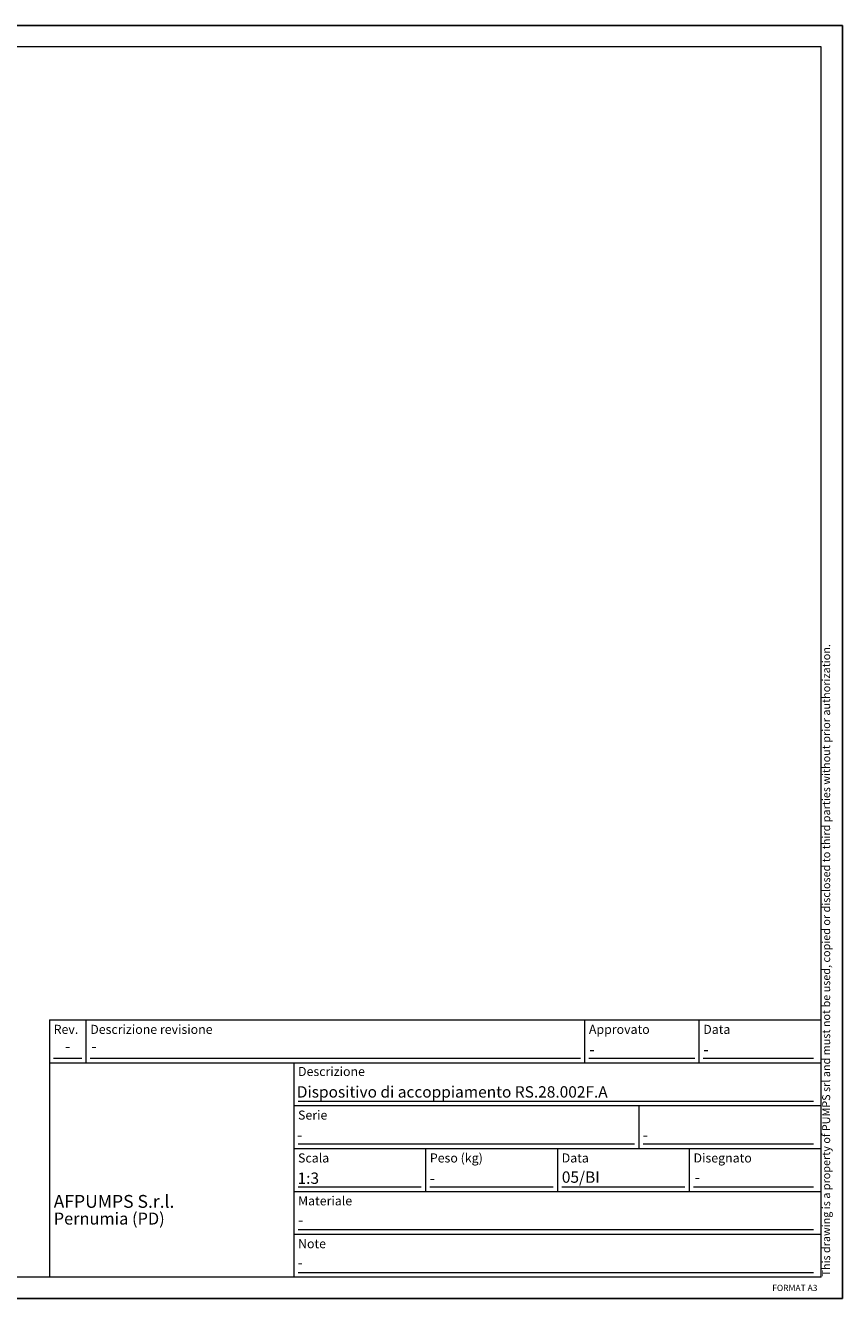
# Model space of a CAD drawing. Units: millimetres. Extents: x 0 to 420, y -1 to 297.
# Drawn here: x 229 to 420, y 0 to 297 of the extents above; entities that cross this region are included whole.
import ezdxf

# ---------------------------------------------------------------- set-up
doc = ezdxf.new("R2010")
doc.units = ezdxf.units.MM
for name, color, linetype in [('CARTIGLIO', 5, 'Continuous'), ('TESTO', 7, 'Continuous'), ('TITOLI', 7, 'Continuous')]:
    doc.layers.add(name, color=color, linetype=linetype)
doc.styles.add('SLDTEXTSTYLE0', font='TXT', dxfattribs={"width": 0.736842})
doc.styles.add('SLDTEXTSTYLE1', font='TXT', dxfattribs={"width": 0.7})

# ---------------------------------------------------------------- blocks, each defined once
blk = doc.blocks.new('SW_NOTE_0')
at = {"layer": 'TITOLI', "color": 0, "insert": (0, 0.546), "char_height": 0.4233, "attachment_point": 1, "style": 'SLDTEXTSTYLE0'}
blk.add_mtext('Note', dxfattribs=at)
blk = doc.blocks.new('SW_NOTE_0_1')
at = {"layer": 'TITOLI', "color": 0, "insert": (0, 0.546), "char_height": 0.4233, "attachment_point": 1, "style": 'SLDTEXTSTYLE0'}
blk.add_mtext('Materiale', dxfattribs=at)
blk = doc.blocks.new('SW_NOTE_0_2')
at = {"layer": 'TITOLI', "color": 0, "insert": (0, 0.546), "char_height": 0.4233, "attachment_point": 1, "style": 'SLDTEXTSTYLE0'}
blk.add_mtext('Serie', dxfattribs=at)
blk = doc.blocks.new('SW_NOTE_0_3')
at = {"layer": 'TITOLI', "color": 0, "insert": (0, 0.546), "char_height": 0.4233, "attachment_point": 1, "style": 'SLDTEXTSTYLE0'}
blk.add_mtext('Scala', dxfattribs=at)
blk = doc.blocks.new('SW_NOTE_0_4')
at = {"layer": 'TITOLI', "color": 0, "insert": (0, 0.546), "char_height": 0.4233, "attachment_point": 1, "style": 'SLDTEXTSTYLE0'}
blk.add_mtext('Disegnato', dxfattribs=at)
blk = doc.blocks.new('SW_NOTE_0_5')
at = {"layer": 'TITOLI', "color": 0, "insert": (0, 0.546), "char_height": 0.42333, "attachment_point": 1, "style": 'SLDTEXTSTYLE0'}
blk.add_mtext('Descrizione', dxfattribs=at)
blk = doc.blocks.new('SW_NOTE_0_7')
at = {"layer": 'TITOLI', "color": 0, "insert": (0, 0.546), "char_height": 0.4233, "attachment_point": 1, "style": 'SLDTEXTSTYLE0'}
blk.add_mtext('Rev.', dxfattribs=at)
blk = doc.blocks.new('SW_NOTE_0_8')
at = {"layer": 'TITOLI', "color": 0, "insert": (0, 0.546), "char_height": 0.42333, "attachment_point": 1, "style": 'SLDTEXTSTYLE0'}
blk.add_mtext('Descrizione revisione', dxfattribs=at)
blk = doc.blocks.new('SW_NOTE_0_9')
at = {"layer": 'TITOLI', "color": 0, "insert": (0, 0.546), "char_height": 0.4233, "attachment_point": 1, "style": 'SLDTEXTSTYLE0'}
blk.add_mtext('Approvato', dxfattribs=at)
blk = doc.blocks.new('SW_NOTE_0_10')
at = {"layer": 'TITOLI', "color": 0, "insert": (0, 0.546), "char_height": 0.4233, "attachment_point": 1, "style": 'SLDTEXTSTYLE0'}
blk.add_mtext('Data', dxfattribs=at)
blk = doc.blocks.new('SW_NOTE_0_11')
at = {"layer": 'TITOLI', "color": 0, "insert": (0, 0.373), "char_height": 0.2897, "attachment_point": 1, "style": 'SLDTEXTSTYLE0'}
blk.add_mtext('FORMAT A3', dxfattribs=at)
blk = doc.blocks.new('SW_NOTE_0_12')
at = {"layer": 'TITOLI', "color": 0, "insert": (0, 0.773), "char_height": 0.6, "attachment_point": 1, "style": 'SLDTEXTSTYLE0'}
blk.add_mtext('AFPUMPS S.r.l.', dxfattribs=at)
blk = doc.blocks.new('SW_NOTE_0_13')
at = {"layer": 'TITOLI', "color": 0, "insert": (0, 0.722), "char_height": 0.56, "attachment_point": 1, "style": 'SLDTEXTSTYLE0'}
blk.add_mtext('Pernumia (PD)', dxfattribs=at)
blk = doc.blocks.new('SW_NOTE_0_17')
at = {"layer": 'TITOLI', "color": 0, "insert": (0, 0.546), "char_height": 0.4233, "attachment_point": 1, "style": 'SLDTEXTSTYLE0'}
blk.add_mtext('Data', dxfattribs=at)
blk = doc.blocks.new('SW_NOTE_0_18')
at = {"layer": 'TITOLI', "color": 0, "insert": (0, 0.546), "char_height": 0.4233, "attachment_point": 1, "style": 'SLDTEXTSTYLE0'}
blk.add_mtext('Peso (kg)', dxfattribs=at)
blk = doc.blocks.new('CARTIGLIO')
at = {"layer": 'CARTIGLIO', "color": 179, "linetype": 'Continuous', "lineweight": 18}
for p, q in [((-37, 13), (-37, 1)), ((-37, 13), (-1, 13)), ((-35.293, 13), (-35.293, 11)), ((-12.03, 13), (-12.03, 11)), ((-6.697, 13), (-6.697, 11)), ((-37, 11), (-1, 11)), ((-35.493, 11.2), (-36.8, 11.2)), ((-12.23, 11.2), (-35.093, 11.2)), ((-25.6, 11), (-25.6, 1)), ((-6.897, 11.2), (-11.83, 11.2)), ((-1.349, 11.2), (-6.497, 11.2)), ((-25.6, 9), (-1, 9)), ((-1.349, 9.2), (-25.4, 9.2)), ((-9.499, 9), (-9.499, 7)), ((-9.699, 7.2), (-25.4, 7.2)), ((-1.349, 7.2), (-9.299, 7.2)), ((-25.6, 7), (-1, 7)), ((-19.45, 7), (-19.45, 5)), ((-13.3, 7), (-13.3, 5)), ((-7.15, 7), (-7.15, 5)), ((-25.6, 5), (-1, 5)), ((-19.65, 5.2), (-25.4, 5.2)), ((-13.5, 5.2), (-19.25, 5.2)), ((-7.35, 5.2), (-13.1, 5.2)), ((-1.349, 5.2), (-6.95, 5.2)), ((-25.6, 3), (-1, 3)), ((-1.349, 3.2), (-25.4, 3.2)), ((-1.349, 1.2), (-25.4, 1.2))]:
    blk.add_line(p, q, dxfattribs=at)
at = {"layer": 'TITOLI', "color": 7}
for name, p in [('SW_NOTE_0_7', (-36.8, 12.225)), ('SW_NOTE_0_8', (-35.093, 12.225)), ('SW_NOTE_0_9', (-11.83, 12.225)), ('SW_NOTE_0_10', (-6.497, 12.225)), ('SW_NOTE_0_5', (-25.4, 10.26)), ('SW_NOTE_0_2', (-25.4, 8.225)), ('SW_NOTE_0_3', (-25.4, 6.225)), ('SW_NOTE_0_18', (-19.25, 6.225)), ('SW_NOTE_0_17', (-13.1, 6.225)), ('SW_NOTE_0_4', (-6.95, 6.225)), ('SW_NOTE_0_12', (-36.8, 4.06)), ('SW_NOTE_0_1', (-25.4, 4.225)), ('SW_NOTE_0_13', (-36.797, 3.289)), ('SW_NOTE_0', (-25.4, 2.225)), ('SW_NOTE_0_11', (-3.28, 0.268))]:
    blk.add_blockref(name, p, dxfattribs=at)

msp = doc.modelspace()

# ---------------------------------------------------------------- linework, layer by layer
at = {"layer": 'CARTIGLIO'}
for p, q in [((0, 297), (420, 297)), ((420, 0), (420, 297)), ((0, 0), (420, 0))]:
    msp.add_line(p, q, dxfattribs=at)
at = {"layer": 'CARTIGLIO', "color": 7, "linetype": 'Continuous', "lineweight": 18}
for p, q in [((415, 292), (5, 292)), ((415, 5), (415, 292)), ((415, 5), (5, 5))]:
    msp.add_line(p, q, dxfattribs=at)

# ---------------------------------------------------------------- block references
at = {"color": 7, "linetype": 'Continuous', "xscale": 5, "yscale": 5, "zscale": 5}
msp.add_blockref('CARTIGLIO', (420, 0), dxfattribs=at)

# ---------------------------------------------------------------- texts
at = {"layer": 'TESTO', "insert": (415.26, 5.13), "char_height": 1.85208, "attachment_point": 1, "rotation": 90, "style": 'SLDTEXTSTYLE1'}
msp.add_mtext('This drawing is a property of PUMPS srl and must not be used, copied or disclosed to third parties without prior authorization.', dxfattribs=at)
at = {"layer": 'TESTO', "attachment_point": 1, "style": 'SLDTEXTSTYLE1'}
for s, insert, char_height in [('-', (238.63, 60.23), 2.65), ('-', (244.75, 60.23), 2.65), ('-', (360.97, 59.46), 2.65), ('-', (387.51, 59.46), 2.65), ('Dispositivo di accoppiamento RS.28.002F.A', (292.72, 49.53), 2.6458), ('-', (292.72, 39.53), 2.65), ('-', (373.39, 39.53), 2.65), ('05/BI', (354.53, 29.65), 2.646), ('1:3', (292.89, 29.4), 2.646), ('-', (323.67, 29.4), 2.65), ('-', (385.48, 29.65), 2.65), ('-', (292.95, 19.68), 2.65), ('-', (292.95, 9.57), 2.38)]:
    msp.add_mtext(s, dxfattribs=dict(at, insert=insert, char_height=char_height))

doc.saveas('drawing.dxf')
